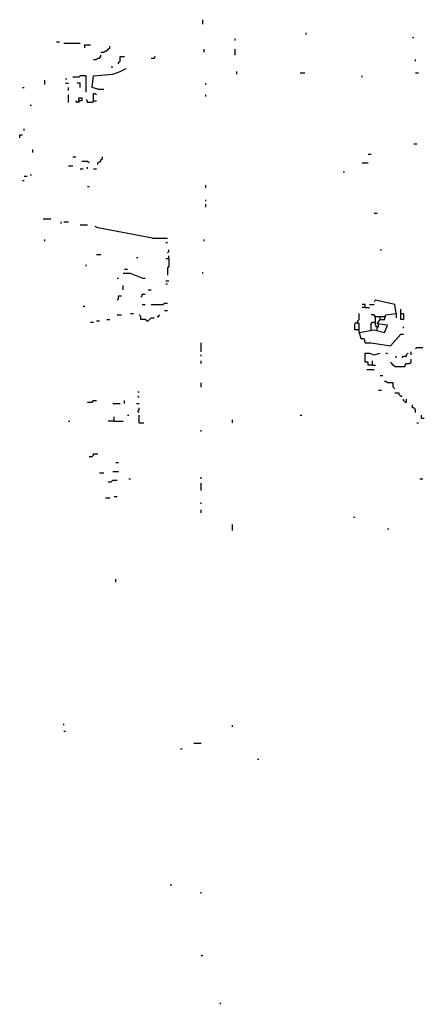
# Model space of a CAD drawing. Extents: x 0 to 7.3, y 0 to 10.
# Drawn here: x 0 to 0.6, y 3.6 to 5 of the extents above; entities that cross this region are included whole.
import ezdxf

# ---------------------------------------------------------------- set-up
doc = ezdxf.new("R2010")
doc.units = 0

msp = doc.modelspace()

# ---------------------------------------------------------------- linework, layer by layer
at = {"layer": 'R2V', "color": 0}
for points in [[(0.284254, 4.969325, 0), (0.284254, 4.97546, 0)], [(0.427403, 4.95501, 0), (0.427403, 4.957055, 0)], [(0.0818, 4.944785, 0), (0.08589, 4.944785, 0)], [(0.092025, 4.94274, 0), (0.114519, 4.94274, 0)], [(0.120654, 4.936605, 0), (0.120654, 4.940695, 0), (0.128834, 4.940695, 0)], [(0.143149, 4.93047, 0), (0.147239, 4.93047, 0), (0.149284, 4.932515, 0), (0.151329, 4.932515, 0), (0.153374, 4.93456, 0), (0.155419, 4.936605, 0), (0.155419, 4.93865, 0)], [(0.329243, 4.94683, 0), (0.329243, 4.948875, 0)], [(0.574642, 4.95092, 0), (0.576687, 4.95092, 0)], [(0.132924, 4.920245, 0), (0.137014, 4.920245, 0), (0.139059, 4.92229, 0), (0.141104, 4.92229, 0), (0.143149, 4.924335, 0), (0.143149, 4.92638, 0)], [(0.167689, 4.91411, 0), (0.167689, 4.916155, 0), (0.169734, 4.9182, 0), (0.169734, 4.924335, 0), (0.175869, 4.924335, 0)], [(0.212679, 4.92229, 0), (0.216769, 4.92229, 0), (0.218814, 4.924335, 0)], [(0.286299, 4.93047, 0), (0.286299, 4.93456, 0)], [(0.329243, 4.92638, 0), (0.329243, 4.93456, 0)], [(0.578732, 4.9182, 0), (0.578732, 4.920245, 0)], [(0.122699, 4.875256, 0), (0.122699, 4.897751, 0), (0.114519, 4.897751, 0), (0.112474, 4.895706, 0), (0.104294, 4.895706, 0)], [(0.139059, 4.879346, 0), (0.130879, 4.881391, 0), (0.132924, 4.897751, 0), (0.159509, 4.899796, 0), (0.169734, 4.903885, 0), (0.177914, 4.907975, 0)], [(0.157464, 4.91002, 0), (0.159509, 4.91002, 0)], [(0.331288, 4.899796, 0), (0.331288, 4.903885, 0)], [(0.419223, 4.90184, 0), (0.425358, 4.90184, 0)], [(0.505112, 4.895706, 0), (0.505112, 4.897751, 0)], [(0.578732, 4.90184, 0), (0.582822, 4.90184, 0)], [(0.06544, 4.885481, 0), (0.06544, 4.891616, 0)], [(0.09407, 4.893661, 0), (0.096115, 4.893661, 0)], [(0.09407, 4.887526, 0), (0.09816, 4.887526, 0)], [(0.114519, 4.881391, 0), (0.114519, 4.887526, 0), (0.110429, 4.887526, 0)], [(0.288344, 4.885481, 0), (0.288344, 4.887526, 0)], [(0.034765, 4.881391, 0), (0.03681, 4.881391, 0)], [(0.09816, 4.877301, 0), (0.09816, 4.881391, 0)], [(0.09816, 4.860941, 0), (0.09816, 4.871166, 0)], [(0.132924, 4.862986, 0), (0.132924, 4.873211, 0), (0.134969, 4.873211, 0), (0.137014, 4.871166, 0)], [(0.139059, 4.879346, 0), (0.147239, 4.879346, 0)], [(0.288344, 4.869121, 0), (0.288344, 4.871166, 0)], [(0.04499, 4.856851, 0), (0.047035, 4.856851, 0)], [(0.112474, 4.862986, 0), (0.112474, 4.867076, 0), (0.116564, 4.867076, 0), (0.116564, 4.862986, 0), (0.112474, 4.862986, 0), (0.110429, 4.860941, 0), (0.108384, 4.862986, 0)], [(0.112474, 4.862986, 0), (0.112474, 4.860941, 0)], [(0.132924, 4.862986, 0), (0.130879, 4.860941, 0), (0.124744, 4.860941, 0), (0.124744, 4.862986, 0), (0.122699, 4.865031, 0)], [(0.132924, 4.862986, 0), (0.137014, 4.862986, 0)], [(0.030675, 4.811861, 0), (0.030675, 4.815951, 0), (0.034765, 4.815951, 0)], [(0.03681, 4.822086, 0), (0.03681, 4.824131, 0)], [(0.576687, 4.803681, 0), (0.580777, 4.803681, 0)], [(0.04908, 4.791411, 0), (0.04908, 4.795501, 0)], [(0.513292, 4.789366, 0), (0.517382, 4.789366, 0)], [(0.104294, 4.785276, 0), (0.108384, 4.785276, 0)], [(0.126789, 4.777096, 0), (0.124744, 4.779141, 0), (0.116564, 4.779141, 0)], [(0.139059, 4.775051, 0), (0.139059, 4.777096, 0), (0.141104, 4.779141, 0), (0.143149, 4.779141, 0), (0.143149, 4.781186, 0), (0.145194, 4.783231, 0), (0.145194, 4.785276, 0)], [(0.505112, 4.777096, 0), (0.513292, 4.777096, 0)], [(0.04499, 4.760736, 0), (0.047035, 4.760736, 0)], [(0.09816, 4.773006, 0), (0.104294, 4.773006, 0)], [(0.114519, 4.768916, 0), (0.118609, 4.768916, 0)], [(0.124744, 4.768916, 0), (0.124744, 4.770961, 0)], [(0.132924, 4.768916, 0), (0.137014, 4.768916, 0)], [(0.478528, 4.764826, 0), (0.480573, 4.764826, 0)], [(0.034765, 4.752556, 0), (0.03681, 4.752556, 0)], [(0.03681, 4.758691, 0), (0.0409, 4.758691, 0)], [(0.124744, 4.744376, 0), (0.126789, 4.744376, 0)], [(0.288344, 4.742331, 0), (0.288344, 4.746421, 0)], [(0.288344, 4.723926, 0), (0.288344, 4.725971, 0)], [(0.288344, 4.715746, 0), (0.288344, 4.719836, 0)], [(0.521472, 4.707566, 0), (0.525562, 4.707566, 0)], [(0.063395, 4.699387, 0), (0.07362, 4.699387, 0)], [(0.087935, 4.693252, 0), (0.087935, 4.695297, 0)], [(0.092025, 4.695297, 0), (0.09816, 4.695297, 0)], [(0.114519, 4.691207, 0), (0.124744, 4.691207, 0)], [(0.214724, 4.672802, 0), (0.139059, 4.687117, 0), (0.134969, 4.689162, 0)], [(0.06544, 4.668712, 0), (0.06544, 4.670757, 0)], [(0.214724, 4.672802, 0), (0.235174, 4.672802, 0)], [(0.233129, 4.666667, 0), (0.235174, 4.666667, 0)], [(0.286299, 4.668712, 0), (0.286299, 4.670757, 0)], [(0.235174, 4.652352, 0), (0.237219, 4.654397, 0), (0.237219, 4.656442, 0)], [(0.529652, 4.656442, 0), (0.531697, 4.656442, 0)], [(0.137014, 4.650307, 0), (0.143149, 4.650307, 0)], [(0.192229, 4.646217, 0), (0.194274, 4.646217, 0)], [(0.237219, 4.644172, 0), (0.233129, 4.644172, 0)], [(0.237219, 4.644172, 0), (0.237219, 4.633947, 0), (0.235174, 4.631902, 0), (0.235174, 4.621677, 0)], [(0.237219, 4.644172, 0), (0.237219, 4.648262, 0)], [(0.122699, 4.633947, 0), (0.122699, 4.635992, 0)], [(0.175869, 4.629857, 0), (0.179959, 4.629857, 0)], [(0.284254, 4.623722, 0), (0.284254, 4.625767, 0)], [(0.165644, 4.617587, 0), (0.167689, 4.617587, 0)], [(0.200409, 4.617587, 0), (0.184049, 4.623722, 0), (0.173824, 4.623722, 0)], [(0.200409, 4.617587, 0), (0.204499, 4.617587, 0)], [(0.233129, 4.613497, 0), (0.237219, 4.613497, 0)], [(0.173824, 4.601227, 0), (0.173824, 4.607362, 0)], [(0.208589, 4.601227, 0), (0.212679, 4.601227, 0)], [(0.233129, 4.609407, 0), (0.235174, 4.609407, 0)], [(0.165644, 4.586912, 0), (0.167689, 4.588957, 0), (0.167689, 4.593047, 0), (0.171779, 4.593047, 0)], [(0.198364, 4.591002, 0), (0.200409, 4.593047, 0), (0.200409, 4.595092, 0), (0.204499, 4.595092, 0)], [(0.552147, 4.568507, 0), (0.550102, 4.580777, 0), (0.523517, 4.586912, 0), (0.521472, 4.584867, 0)], [(0.118609, 4.578732, 0), (0.120654, 4.578732, 0)], [(0.200409, 4.580777, 0), (0.204499, 4.580777, 0)], [(0.212679, 4.580777, 0), (0.229039, 4.580777, 0), (0.231084, 4.582822, 0), (0.235174, 4.582822, 0)], [(0.231084, 4.572597, 0), (0.235174, 4.572597, 0)], [(0.509202, 4.576687, 0), (0.509202, 4.580777, 0), (0.505112, 4.580777, 0)], [(0.509202, 4.576687, 0), (0.505112, 4.576687, 0)], [(0.509202, 4.576687, 0), (0.515337, 4.576687, 0)], [(0.515337, 4.580777, 0), (0.521472, 4.580777, 0)], [(0.558282, 4.568507, 0), (0.558282, 4.574642, 0)], [(0.128834, 4.556237, 0), (0.132924, 4.556237, 0)], [(0.137014, 4.558282, 0), (0.141104, 4.558282, 0)], [(0.151329, 4.560327, 0), (0.155419, 4.560327, 0)], [(0.165644, 4.566462, 0), (0.171779, 4.566462, 0)], [(0.184049, 4.568507, 0), (0.188139, 4.568507, 0)], [(0.206544, 4.558282, 0), (0.204499, 4.560327, 0), (0.198364, 4.560327, 0), (0.198364, 4.564417, 0), (0.196319, 4.566462, 0)], [(0.206544, 4.558282, 0), (0.208589, 4.558282, 0), (0.210634, 4.560327, 0), (0.212679, 4.562372, 0), (0.216769, 4.562372, 0)], [(0.220859, 4.564417, 0), (0.222904, 4.564417, 0), (0.224949, 4.566462, 0)], [(0.501022, 4.546012, 0), (0.494888, 4.546012, 0), (0.494888, 4.554192, 0), (0.496933, 4.556237, 0), (0.498978, 4.554192, 0), (0.498978, 4.556237, 0)], [(0.501022, 4.541922, 0), (0.501022, 4.554192, 0), (0.498978, 4.556237, 0), (0.498978, 4.558282, 0), (0.501022, 4.560327, 0), (0.501022, 4.568507, 0)], [(0.501022, 4.541922, 0), (0.521472, 4.546012, 0), (0.535787, 4.541922, 0), (0.539877, 4.552147, 0), (0.525562, 4.554192, 0), (0.529652, 4.560327, 0), (0.535787, 4.560327, 0), (0.537832, 4.566462, 0), (0.552147, 4.568507, 0), (0.552147, 4.562372, 0)], [(0.525562, 4.543967, 0), (0.525562, 4.550102, 0), (0.523517, 4.552147, 0), (0.523517, 4.564417, 0), (0.521472, 4.566462, 0), (0.517382, 4.566462, 0)], [(0.517382, 4.546012, 0), (0.517382, 4.554192, 0), (0.519427, 4.556237, 0), (0.523517, 4.556237, 0)], [(0.523517, 4.564417, 0), (0.521472, 4.564417, 0)], [(0.523517, 4.564417, 0), (0.529652, 4.564417, 0)], [(0.529652, 4.560327, 0), (0.529652, 4.564417, 0), (0.535787, 4.564417, 0)], [(0.535787, 4.564417, 0), (0.537832, 4.564417, 0)], [(0.558282, 4.568507, 0), (0.562372, 4.568507, 0), (0.562372, 4.560327, 0), (0.558282, 4.560327, 0), (0.558282, 4.568507, 0)], [(0.525562, 4.550102, 0), (0.523517, 4.550102, 0)], [(0.525562, 4.550102, 0), (0.527607, 4.550102, 0), (0.527607, 4.552147, 0)], [(0.527607, 4.552147, 0), (0.527607, 4.554192, 0)], [(0.562372, 4.548057, 0), (0.562372, 4.550102, 0)], [(0.501022, 4.541922, 0), (0.503067, 4.533742, 0), (0.507157, 4.533742, 0), (0.509202, 4.527607, 0), (0.517382, 4.527607, 0), (0.543967, 4.523517, 0), (0.558282, 4.539877, 0), (0.562372, 4.539877, 0)], [(0.282209, 4.515337, 0), (0.282209, 4.527607, 0)], [(0.572597, 4.511247, 0), (0.572597, 4.515337, 0)], [(0.578732, 4.519427, 0), (0.580777, 4.521472, 0), (0.588957, 4.521472, 0)], [(0.282209, 4.509202, 0), (0.282209, 4.511247, 0)], [(0.282209, 4.498978, 0), (0.282209, 4.503067, 0)], [(0.519427, 4.496933, 0), (0.513292, 4.496933, 0), (0.513292, 4.501022, 0), (0.509202, 4.501022, 0), (0.509202, 4.513292, 0), (0.515337, 4.513292, 0), (0.521472, 4.511247, 0), (0.529652, 4.513292, 0)], [(0.519427, 4.496933, 0), (0.519427, 4.503067, 0)], [(0.537832, 4.513292, 0), (0.539877, 4.513292, 0)], [(0.550102, 4.494888, 0), (0.564417, 4.494888, 0), (0.564417, 4.496933, 0), (0.566462, 4.498978, 0), (0.570552, 4.498978, 0), (0.572597, 4.501022, 0), (0.572597, 4.505112, 0)], [(0.552147, 4.507157, 0), (0.552147, 4.509202, 0)], [(0.560327, 4.507157, 0), (0.562372, 4.509202, 0), (0.566462, 4.509202, 0), (0.566462, 4.511247, 0), (0.568507, 4.513292, 0)], [(0.511247, 4.490798, 0), (0.521472, 4.490798, 0)], [(0.519427, 4.496933, 0), (0.523517, 4.496933, 0)], [(0.550102, 4.494888, 0), (0.548057, 4.496933, 0), (0.546012, 4.498978, 0), (0.543967, 4.501022, 0)], [(0.529652, 4.482618, 0), (0.533742, 4.482618, 0)], [(0.550102, 4.464213, 0), (0.548057, 4.466258, 0), (0.548057, 4.472393, 0), (0.539877, 4.472393, 0), (0.537832, 4.474438, 0), (0.535787, 4.474438, 0)], [(0.282209, 4.466258, 0), (0.282209, 4.472393, 0)], [(0.527607, 4.462168, 0), (0.531697, 4.462168, 0)], [(0.124744, 4.445808, 0), (0.130879, 4.445808, 0), (0.132924, 4.447853, 0), (0.137014, 4.447853, 0)], [(0.175869, 4.443763, 0), (0.175869, 4.447853, 0)], [(0.194274, 4.460123, 0), (0.196319, 4.460123, 0)], [(0.196319, 4.451943, 0), (0.194274, 4.453988, 0)], [(0.558282, 4.453988, 0), (0.556237, 4.456033, 0), (0.556237, 4.458078, 0), (0.550102, 4.458078, 0)], [(0.558282, 4.453988, 0), (0.560327, 4.453988, 0)], [(0.564417, 4.445808, 0), (0.562372, 4.447853, 0), (0.562372, 4.449898, 0)], [(0.564417, 4.445808, 0), (0.566462, 4.445808, 0), (0.566462, 4.449898, 0)], [(0.159509, 4.443763, 0), (0.169734, 4.443763, 0)], [(0.192229, 4.443763, 0), (0.196319, 4.443763, 0)], [(0.196319, 4.431493, 0), (0.194274, 4.433538, 0), (0.196319, 4.435583, 0), (0.196319, 4.437628, 0)], [(0.578732, 4.431493, 0), (0.578732, 4.435583, 0), (0.576687, 4.437628, 0), (0.574642, 4.437628, 0), (0.574642, 4.441718, 0)], [(0.161554, 4.419223, 0), (0.161554, 4.425358, 0)], [(0.179959, 4.427403, 0), (0.182004, 4.427403, 0)], [(0.196319, 4.417178, 0), (0.196319, 4.427403, 0)], [(0.325153, 4.417178, 0), (0.325153, 4.421268, 0)], [(0.419223, 4.427403, 0), (0.421268, 4.427403, 0)], [(0.586912, 4.423313, 0), (0.586912, 4.427403, 0)], [(0.586912, 4.423313, 0), (0.591002, 4.423313, 0)], [(0.09816, 4.419223, 0), (0.100204, 4.419223, 0)], [(0.161554, 4.419223, 0), (0.153374, 4.419223, 0)], [(0.161554, 4.419223, 0), (0.173824, 4.419223, 0)], [(0.196319, 4.417178, 0), (0.202454, 4.417178, 0)], [(0.282209, 4.404908, 0), (0.282209, 4.406953, 0)], [(0.580777, 4.417178, 0), (0.582822, 4.417178, 0)], [(0.126789, 4.370143, 0), (0.130879, 4.370143, 0), (0.132924, 4.372188, 0), (0.132924, 4.374233, 0), (0.139059, 4.374233, 0)], [(0.163599, 4.361963, 0), (0.167689, 4.361963, 0)], [(0.141104, 4.347648, 0), (0.147239, 4.347648, 0)], [(0.159509, 4.349693, 0), (0.167689, 4.349693, 0)], [(0.182004, 4.339468, 0), (0.184049, 4.339468, 0)], [(0.282209, 4.339468, 0), (0.282209, 4.341513, 0)], [(0.584867, 4.339468, 0), (0.588957, 4.339468, 0)], [(0.153374, 4.335378, 0), (0.157464, 4.335378, 0), (0.159509, 4.337423, 0), (0.165644, 4.337423, 0)], [(0.282209, 4.323108, 0), (0.282209, 4.333333, 0)], [(0.149284, 4.312883, 0), (0.155419, 4.312883, 0)], [(0.161554, 4.314928, 0), (0.165644, 4.314928, 0)], [(0.282209, 4.304703, 0), (0.282209, 4.306748, 0)], [(0.282209, 4.292434, 0), (0.282209, 4.296524, 0)], [(0.492843, 4.286299, 0), (0.494888, 4.286299, 0)], [(0.325153, 4.267894, 0), (0.325153, 4.276074, 0)], [(0.539877, 4.269939, 0), (0.541922, 4.269939, 0)], [(0.163599, 4.196319, 0), (0.163599, 4.200409, 0)], [(0.092025, 3.997955, 0), (0.092025, 4, 0)], [(0.325153, 3.99591, 0), (0.325153, 3.997955, 0)], [(0.092025, 3.989775, 0), (0.09407, 3.989775, 0)], [(0.271984, 3.973415, 0), (0.282209, 3.973415, 0)], [(0.253579, 3.965235, 0), (0.255624, 3.965235, 0)], [(0.359918, 3.95092, 0), (0.361963, 3.95092, 0)], [(0.239264, 3.777096, 0), (0.241309, 3.777096, 0)], [(0.282209, 3.764826, 0), (0.282209, 3.766871, 0)], [(0.282209, 3.678937, 0), (0.284254, 3.678937, 0)], [(0.308793, 3.611452, 0), (0.308793, 3.613497, 0)]]:
    msp.add_polyline3d(points, dxfattribs=at)

doc.saveas('drawing.dxf')
